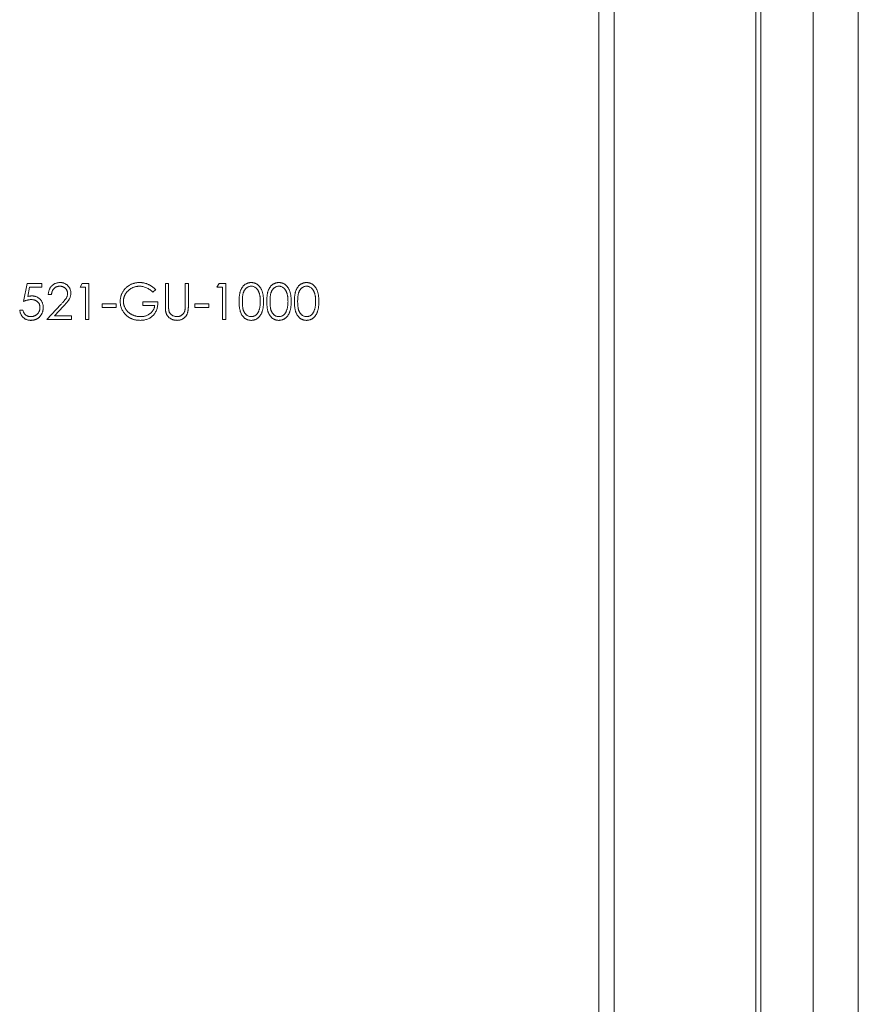
# Model space of a CAD drawing. Units: millimetres. Extents: x 75 to 4380, y 75 to 3075.
# Drawn here: x 2138 to 2157, y 2488 to 2510 of the extents above; entities that cross this region are included whole.
import ezdxf

# ---------------------------------------------------------------- set-up
doc = ezdxf.new("R2010")
doc.units = ezdxf.units.MM
doc.header["$LTSCALE"] = 15

msp = doc.modelspace()

# ---------------------------------------------------------------- linework, layer by layer
at = {"color": 7, "linetype": 'Continuous', "lineweight": 15}
for p, q in [((2150.927, 2003.128), (2150.927, 3003.128)), ((2151.264, 2003.128), (2151.264, 3003.128)), ((2154.389, 2003.128), (2154.389, 3003.128)), ((2154.503, 2003.128), (2154.503, 3003.128)), ((2155.653, 2003.128), (2155.653, 3003.128)), ((2156.653, 2003.128), (2156.653, 3003.128)), ((2138.221, 2503.524), (2138.303, 2503.921)), ((2138.303, 2503.921), (2138.628, 2503.921)), ((2138.628, 2503.921), (2138.628, 2503.84)), ((2139.473, 2503.84), (2139.52, 2503.921)), ((2139.52, 2503.921), (2139.666, 2503.921)), ((2139.666, 2503.921), (2139.666, 2503.128)), ((2141.356, 2503.921), (2141.427, 2503.921)), ((2141.356, 2503.442), (2141.356, 2503.921)), ((2141.427, 2503.921), (2141.427, 2503.446)), ((2141.793, 2503.921), (2141.864, 2503.921)), ((2141.793, 2503.446), (2141.793, 2503.921)), ((2141.864, 2503.921), (2141.864, 2503.442)), ((2142.495, 2503.84), (2142.542, 2503.921)), ((2142.542, 2503.921), (2142.689, 2503.921)), ((2142.689, 2503.921), (2142.689, 2503.128)), ((2138.358, 2503.84), (2138.316, 2503.631)), ((2138.628, 2503.84), (2138.358, 2503.84)), ((2138.842, 2503.677), (2138.771, 2503.677)), ((2139.595, 2503.84), (2139.473, 2503.84)), ((2139.595, 2503.128), (2139.595, 2503.84)), ((2141.142, 2503.786), (2141.081, 2503.728)), ((2142.617, 2503.84), (2142.495, 2503.84)), ((2142.617, 2503.128), (2142.617, 2503.84)), ((2138.74, 2503.128), (2139.048, 2503.456)), ((2139.961, 2503.473), (2140.267, 2503.473)), ((2139.961, 2503.392), (2139.961, 2503.473)), ((2140.267, 2503.473), (2140.267, 2503.392)), ((2140.857, 2503.433), (2140.857, 2503.514)), ((2140.857, 2503.514), (2141.193, 2503.514)), ((2141.122, 2503.433), (2140.857, 2503.433)), ((2142.007, 2503.473), (2142.312, 2503.473)), ((2142.007, 2503.392), (2142.007, 2503.473)), ((2142.312, 2503.473), (2142.312, 2503.392)), ((2138.14, 2503.331), (2138.211, 2503.331)), ((2139.109, 2503.421), (2138.91, 2503.209)), ((2138.91, 2503.209), (2139.28, 2503.209)), ((2139.28, 2503.209), (2139.28, 2503.128)), ((2140.267, 2503.392), (2139.961, 2503.392)), ((2142.312, 2503.392), (2142.007, 2503.392)), ((2139.28, 2503.128), (2138.74, 2503.128)), ((2139.666, 2503.128), (2139.595, 2503.128)), ((2142.689, 2503.128), (2142.617, 2503.128))]:
    msp.add_line(p, q, dxfattribs=at)
for points, knots in [([(2138.771, 2503.677), (2138.771, 2503.686), (2138.772, 2503.705), (2138.777, 2503.732), (2138.783, 2503.758), (2138.791, 2503.782), (2138.802, 2503.806), (2138.815, 2503.828), (2138.83, 2503.848), (2138.848, 2503.867), (2138.866, 2503.885), (2138.886, 2503.9), (2138.908, 2503.913), (2138.93, 2503.923), (2138.953, 2503.931), (2138.978, 2503.937), (2139.003, 2503.941), (2139.021, 2503.941), (2139.03, 2503.942)], [0, 0, 0, 0, 0.068799, 0.135118, 0.199001, 0.261934, 0.323531, 0.385435, 0.447216, 0.510018, 0.572511, 0.633364, 0.693217, 0.752555, 0.812558, 0.873261, 0.935543, 1, 1, 1, 1]), ([(2139.026, 2503.86), (2139.02, 2503.86), (2139.008, 2503.86), (2138.99, 2503.857), (2138.973, 2503.854), (2138.956, 2503.848), (2138.941, 2503.842), (2138.926, 2503.833), (2138.912, 2503.824), (2138.899, 2503.812), (2138.888, 2503.8), (2138.877, 2503.786), (2138.868, 2503.771), (2138.859, 2503.754), (2138.853, 2503.737), (2138.848, 2503.718), (2138.844, 2503.698), (2138.843, 2503.684), (2138.842, 2503.677)], [0, 0, 0, 0, 0.064442, 0.126553, 0.186779, 0.245944, 0.30411, 0.361785, 0.420255, 0.479943, 0.540286, 0.600712, 0.661962, 0.724472, 0.788881, 0.856306, 0.926348, 1, 1, 1, 1]), ([(2139.198, 2503.699), (2139.198, 2503.705), (2139.198, 2503.715), (2139.195, 2503.731), (2139.192, 2503.746), (2139.186, 2503.761), (2139.179, 2503.775), (2139.17, 2503.788), (2139.16, 2503.801), (2139.148, 2503.813), (2139.136, 2503.824), (2139.122, 2503.834), (2139.108, 2503.842), (2139.093, 2503.849), (2139.077, 2503.854), (2139.061, 2503.857), (2139.044, 2503.86), (2139.032, 2503.86), (2139.026, 2503.86)], [0, 0, 0, 0, 0.061969, 0.122129, 0.180999, 0.240162, 0.299865, 0.359951, 0.421742, 0.486546, 0.551508, 0.614995, 0.67724, 0.739715, 0.803039, 0.866487, 0.931969, 1, 1, 1, 1]), ([(2139.03, 2503.942), (2139.038, 2503.941), (2139.056, 2503.941), (2139.08, 2503.938), (2139.104, 2503.932), (2139.127, 2503.924), (2139.148, 2503.915), (2139.168, 2503.902), (2139.186, 2503.888), (2139.203, 2503.872), (2139.219, 2503.854), (2139.232, 2503.835), (2139.244, 2503.815), (2139.253, 2503.795), (2139.26, 2503.774), (2139.266, 2503.752), (2139.269, 2503.729), (2139.269, 2503.713), (2139.269, 2503.706)], [0, 0, 0, 0, 0.06948, 0.136525, 0.200801, 0.263983, 0.325711, 0.387271, 0.449493, 0.512955, 0.576266, 0.637575, 0.697901, 0.757558, 0.816588, 0.876646, 0.937286, 1, 1, 1, 1]), ([(2140.358, 2503.525), (2140.358, 2503.534), (2140.359, 2503.553), (2140.362, 2503.58), (2140.366, 2503.607), (2140.372, 2503.634), (2140.38, 2503.66), (2140.389, 2503.685), (2140.401, 2503.71), (2140.414, 2503.735), (2140.428, 2503.759), (2140.444, 2503.781), (2140.461, 2503.802), (2140.48, 2503.821), (2140.499, 2503.84), (2140.52, 2503.857), (2140.543, 2503.873), (2140.566, 2503.887), (2140.591, 2503.9), (2140.616, 2503.911), (2140.643, 2503.92), (2140.669, 2503.928), (2140.697, 2503.934), (2140.726, 2503.938), (2140.755, 2503.941), (2140.775, 2503.941), (2140.785, 2503.942)], [0, 0, 0, 0, 0.042043, 0.083551, 0.124653, 0.165316, 0.206256, 0.247059, 0.288421, 0.330082, 0.371771, 0.412853, 0.453427, 0.493798, 0.534344, 0.574918, 0.615861, 0.657222, 0.698983, 0.740466, 0.782308, 0.824553, 0.867031, 0.910492, 0.954616, 1, 1, 1, 1]), ([(2140.783, 2503.86), (2140.775, 2503.86), (2140.76, 2503.86), (2140.737, 2503.858), (2140.714, 2503.854), (2140.692, 2503.849), (2140.67, 2503.843), (2140.648, 2503.835), (2140.627, 2503.826), (2140.606, 2503.815), (2140.586, 2503.803), (2140.566, 2503.791), (2140.548, 2503.777), (2140.531, 2503.762), (2140.516, 2503.746), (2140.501, 2503.729), (2140.488, 2503.711), (2140.476, 2503.692), (2140.465, 2503.673), (2140.456, 2503.653), (2140.447, 2503.633), (2140.441, 2503.612), (2140.436, 2503.591), (2140.432, 2503.571), (2140.43, 2503.549), (2140.43, 2503.535), (2140.43, 2503.528)], [0, 0, 0, 0, 0.042846, 0.085581, 0.127733, 0.170088, 0.212528, 0.255505, 0.298635, 0.342623, 0.386551, 0.429561, 0.471685, 0.513533, 0.555097, 0.596363, 0.637716, 0.679423, 0.720937, 0.761765, 0.801806, 0.841788, 0.881047, 0.920624, 0.960097, 1, 1, 1, 1]), ([(2141.081, 2503.728), (2141.07, 2503.738), (2141.048, 2503.759), (2141.012, 2503.786), (2140.975, 2503.808), (2140.937, 2503.827), (2140.898, 2503.842), (2140.859, 2503.852), (2140.821, 2503.859), (2140.795, 2503.86), (2140.783, 2503.86)], [0, 0, 0, 0, 0.136495, 0.26901, 0.399136, 0.527288, 0.6523, 0.772155, 0.887497, 1, 1, 1, 1]), ([(2140.785, 2503.942), (2140.794, 2503.941), (2140.81, 2503.941), (2140.834, 2503.939), (2140.858, 2503.937), (2140.881, 2503.933), (2140.905, 2503.927), (2140.927, 2503.921), (2140.95, 2503.914), (2140.972, 2503.905), (2140.994, 2503.895), (2141.015, 2503.883), (2141.037, 2503.871), (2141.058, 2503.856), (2141.079, 2503.841), (2141.1, 2503.824), (2141.121, 2503.805), (2141.135, 2503.792), (2141.142, 2503.786)], [0, 0, 0, 0, 0.061617, 0.12218, 0.182217, 0.241473, 0.300957, 0.359966, 0.41903, 0.478066, 0.537991, 0.598959, 0.66132, 0.725246, 0.791219, 0.858745, 0.928317, 1, 1, 1, 1]), ([(2142.984, 2503.524), (2142.984, 2503.537), (2142.984, 2503.561), (2142.986, 2503.598), (2142.988, 2503.631), (2142.992, 2503.663), (2142.996, 2503.692), (2143.002, 2503.719), (2143.009, 2503.744), (2143.017, 2503.767), (2143.026, 2503.788), (2143.035, 2503.807), (2143.046, 2503.826), (2143.058, 2503.843), (2143.07, 2503.858), (2143.083, 2503.873), (2143.097, 2503.886), (2143.112, 2503.898), (2143.128, 2503.908), (2143.144, 2503.917), (2143.16, 2503.924), (2143.177, 2503.931), (2143.195, 2503.936), (2143.212, 2503.939), (2143.231, 2503.941), (2143.243, 2503.941), (2143.249, 2503.942)], [0, 0, 0, 0, 0.068594, 0.133245, 0.19431, 0.251276, 0.30451, 0.354231, 0.400476, 0.443406, 0.48401, 0.523247, 0.561036, 0.597894, 0.633512, 0.6685, 0.702875, 0.737065, 0.770672, 0.803567, 0.836183, 0.868462, 0.900848, 0.933467, 0.966258, 1, 1, 1, 1]), ([(2143.252, 2503.86), (2143.243, 2503.86), (2143.225, 2503.859), (2143.199, 2503.852), (2143.174, 2503.841), (2143.155, 2503.829), (2143.14, 2503.817), (2143.129, 2503.806), (2143.119, 2503.795), (2143.109, 2503.783), (2143.101, 2503.77), (2143.093, 2503.755), (2143.086, 2503.74), (2143.079, 2503.724), (2143.074, 2503.705), (2143.069, 2503.686), (2143.065, 2503.664), (2143.061, 2503.64), (2143.058, 2503.614), (2143.057, 2503.586), (2143.055, 2503.556), (2143.055, 2503.535), (2143.055, 2503.524)], [0, 0, 0, 0, 0.060389, 0.120888, 0.182614, 0.247365, 0.281082, 0.314872, 0.349216, 0.384592, 0.421009, 0.45806, 0.496725, 0.537154, 0.580057, 0.627112, 0.678324, 0.733973, 0.793739, 0.857708, 0.926695, 1, 1, 1, 1]), ([(2143.249, 2503.942), (2143.256, 2503.942), (2143.268, 2503.941), (2143.287, 2503.939), (2143.305, 2503.936), (2143.322, 2503.931), (2143.34, 2503.925), (2143.356, 2503.917), (2143.373, 2503.908), (2143.389, 2503.897), (2143.404, 2503.885), (2143.418, 2503.872), (2143.432, 2503.858), (2143.444, 2503.841), (2143.456, 2503.824), (2143.467, 2503.805), (2143.478, 2503.785), (2143.487, 2503.763), (2143.496, 2503.74), (2143.503, 2503.715), (2143.509, 2503.687), (2143.514, 2503.659), (2143.518, 2503.628), (2143.521, 2503.595), (2143.523, 2503.56), (2143.523, 2503.536), (2143.523, 2503.524)], [0, 0, 0, 0, 0.033788, 0.067226, 0.099841, 0.132545, 0.16513, 0.198011, 0.23128, 0.265044, 0.299216, 0.334359, 0.369695, 0.406258, 0.443804, 0.482982, 0.523085, 0.565267, 0.609343, 0.656393, 0.705887, 0.758326, 0.813833, 0.872795, 0.934723, 1, 1, 1, 1]), ([(2143.452, 2503.524), (2143.452, 2503.534), (2143.452, 2503.553), (2143.45, 2503.58), (2143.448, 2503.606), (2143.446, 2503.631), (2143.442, 2503.654), (2143.437, 2503.676), (2143.432, 2503.697), (2143.426, 2503.716), (2143.419, 2503.734), (2143.411, 2503.751), (2143.403, 2503.767), (2143.394, 2503.781), (2143.384, 2503.794), (2143.374, 2503.806), (2143.363, 2503.817), (2143.348, 2503.829), (2143.328, 2503.841), (2143.303, 2503.852), (2143.278, 2503.859), (2143.26, 2503.86), (2143.252, 2503.86)], [0, 0, 0, 0, 0.0656764, 0.128493, 0.1881472, 0.2450741, 0.2994124, 0.350857, 0.3998786, 0.4466052, 0.4911848, 0.5333035, 0.573777, 0.6124477, 0.6495158, 0.6854481, 0.7202744, 0.7540038, 0.8190869, 0.8805022, 0.9403157, 1, 1, 1, 1]), ([(2143.594, 2503.524), (2143.594, 2503.537), (2143.595, 2503.561), (2143.596, 2503.598), (2143.599, 2503.631), (2143.603, 2503.663), (2143.607, 2503.692), (2143.613, 2503.719), (2143.62, 2503.744), (2143.628, 2503.767), (2143.636, 2503.788), (2143.646, 2503.807), (2143.657, 2503.826), (2143.668, 2503.843), (2143.68, 2503.858), (2143.694, 2503.873), (2143.708, 2503.886), (2143.723, 2503.898), (2143.738, 2503.908), (2143.754, 2503.917), (2143.771, 2503.924), (2143.788, 2503.931), (2143.805, 2503.936), (2143.823, 2503.939), (2143.841, 2503.941), (2143.854, 2503.941), (2143.86, 2503.942)], [0, 0, 0, 0, 0.068594, 0.133245, 0.19431, 0.251276, 0.30451, 0.354231, 0.400476, 0.443406, 0.48401, 0.523247, 0.561036, 0.597894, 0.633512, 0.6685, 0.702875, 0.737065, 0.770672, 0.803567, 0.836183, 0.868462, 0.900848, 0.933467, 0.966258, 1, 1, 1, 1]), ([(2143.862, 2503.86), (2143.853, 2503.86), (2143.836, 2503.859), (2143.81, 2503.852), (2143.785, 2503.841), (2143.765, 2503.829), (2143.75, 2503.817), (2143.74, 2503.806), (2143.729, 2503.795), (2143.72, 2503.783), (2143.712, 2503.77), (2143.704, 2503.755), (2143.697, 2503.74), (2143.69, 2503.724), (2143.684, 2503.705), (2143.679, 2503.686), (2143.675, 2503.664), (2143.672, 2503.64), (2143.669, 2503.614), (2143.667, 2503.586), (2143.666, 2503.556), (2143.666, 2503.535), (2143.666, 2503.524)], [0, 0, 0, 0, 0.060389, 0.120888, 0.182614, 0.247365, 0.281082, 0.314872, 0.349216, 0.384592, 0.421009, 0.45806, 0.496725, 0.537154, 0.580057, 0.627112, 0.678324, 0.733973, 0.793739, 0.857708, 0.926695, 1, 1, 1, 1]), ([(2143.86, 2503.942), (2143.866, 2503.942), (2143.879, 2503.941), (2143.897, 2503.939), (2143.915, 2503.936), (2143.933, 2503.931), (2143.95, 2503.925), (2143.967, 2503.917), (2143.983, 2503.908), (2143.999, 2503.897), (2144.014, 2503.885), (2144.029, 2503.872), (2144.042, 2503.858), (2144.055, 2503.841), (2144.067, 2503.824), (2144.078, 2503.805), (2144.088, 2503.785), (2144.098, 2503.763), (2144.106, 2503.74), (2144.114, 2503.715), (2144.12, 2503.687), (2144.125, 2503.659), (2144.129, 2503.628), (2144.132, 2503.595), (2144.133, 2503.56), (2144.134, 2503.536), (2144.134, 2503.524)], [0, 0, 0, 0, 0.033788, 0.067226, 0.099841, 0.132545, 0.16513, 0.198011, 0.23128, 0.265044, 0.299216, 0.334359, 0.369695, 0.406258, 0.443804, 0.482982, 0.523085, 0.565267, 0.609343, 0.656393, 0.705887, 0.758326, 0.813833, 0.872795, 0.934723, 1, 1, 1, 1]), ([(2144.063, 2503.524), (2144.062, 2503.534), (2144.062, 2503.553), (2144.061, 2503.58), (2144.059, 2503.606), (2144.056, 2503.631), (2144.052, 2503.654), (2144.048, 2503.676), (2144.042, 2503.697), (2144.036, 2503.716), (2144.029, 2503.734), (2144.021, 2503.751), (2144.013, 2503.767), (2144.004, 2503.781), (2143.995, 2503.794), (2143.984, 2503.806), (2143.974, 2503.817), (2143.958, 2503.829), (2143.939, 2503.841), (2143.914, 2503.852), (2143.888, 2503.859), (2143.871, 2503.86), (2143.862, 2503.86)], [0, 0, 0, 0, 0.0656764, 0.128493, 0.1881472, 0.2450741, 0.2994124, 0.350857, 0.3998786, 0.4466052, 0.4911848, 0.5333035, 0.573777, 0.6124477, 0.6495158, 0.6854481, 0.7202744, 0.7540038, 0.8190869, 0.8805022, 0.9403157, 1, 1, 1, 1]), ([(2144.205, 2503.524), (2144.205, 2503.537), (2144.205, 2503.561), (2144.207, 2503.598), (2144.209, 2503.631), (2144.213, 2503.663), (2144.218, 2503.692), (2144.224, 2503.719), (2144.23, 2503.744), (2144.238, 2503.767), (2144.247, 2503.788), (2144.257, 2503.807), (2144.267, 2503.826), (2144.279, 2503.843), (2144.291, 2503.858), (2144.304, 2503.873), (2144.318, 2503.886), (2144.333, 2503.898), (2144.349, 2503.908), (2144.365, 2503.917), (2144.381, 2503.924), (2144.398, 2503.931), (2144.416, 2503.936), (2144.433, 2503.939), (2144.452, 2503.941), (2144.464, 2503.941), (2144.47, 2503.942)], [0, 0, 0, 0, 0.068594, 0.133245, 0.19431, 0.251276, 0.30451, 0.354231, 0.400476, 0.443406, 0.48401, 0.523247, 0.561036, 0.597894, 0.633512, 0.6685, 0.702875, 0.737065, 0.770672, 0.803567, 0.836183, 0.868462, 0.900848, 0.933467, 0.966258, 1, 1, 1, 1]), ([(2144.473, 2503.86), (2144.464, 2503.86), (2144.446, 2503.859), (2144.42, 2503.852), (2144.396, 2503.841), (2144.376, 2503.829), (2144.361, 2503.817), (2144.35, 2503.806), (2144.34, 2503.795), (2144.331, 2503.783), (2144.322, 2503.77), (2144.314, 2503.755), (2144.307, 2503.74), (2144.301, 2503.724), (2144.295, 2503.705), (2144.29, 2503.686), (2144.286, 2503.664), (2144.282, 2503.64), (2144.28, 2503.614), (2144.278, 2503.586), (2144.276, 2503.556), (2144.276, 2503.535), (2144.276, 2503.524)], [0, 0, 0, 0, 0.060389, 0.120888, 0.182614, 0.247365, 0.281082, 0.314872, 0.349216, 0.384592, 0.421009, 0.45806, 0.496725, 0.537154, 0.580057, 0.627112, 0.678324, 0.733973, 0.793739, 0.857708, 0.926695, 1, 1, 1, 1]), ([(2144.47, 2503.942), (2144.477, 2503.942), (2144.489, 2503.941), (2144.508, 2503.939), (2144.526, 2503.936), (2144.544, 2503.931), (2144.561, 2503.925), (2144.577, 2503.917), (2144.594, 2503.908), (2144.61, 2503.897), (2144.625, 2503.885), (2144.639, 2503.872), (2144.653, 2503.858), (2144.666, 2503.841), (2144.678, 2503.824), (2144.689, 2503.805), (2144.699, 2503.785), (2144.708, 2503.763), (2144.717, 2503.74), (2144.724, 2503.715), (2144.731, 2503.687), (2144.736, 2503.659), (2144.74, 2503.628), (2144.742, 2503.595), (2144.744, 2503.56), (2144.744, 2503.536), (2144.744, 2503.524)], [0, 0, 0, 0, 0.033788, 0.067226, 0.099841, 0.132545, 0.16513, 0.198011, 0.23128, 0.265044, 0.299216, 0.334359, 0.369695, 0.406258, 0.443804, 0.482982, 0.523085, 0.565267, 0.609343, 0.656393, 0.705887, 0.758326, 0.813833, 0.872795, 0.934723, 1, 1, 1, 1]), ([(2144.673, 2503.524), (2144.673, 2503.534), (2144.673, 2503.553), (2144.672, 2503.58), (2144.669, 2503.606), (2144.667, 2503.631), (2144.663, 2503.654), (2144.658, 2503.676), (2144.653, 2503.697), (2144.647, 2503.716), (2144.64, 2503.734), (2144.632, 2503.751), (2144.624, 2503.767), (2144.615, 2503.781), (2144.605, 2503.794), (2144.595, 2503.806), (2144.584, 2503.817), (2144.569, 2503.829), (2144.549, 2503.841), (2144.524, 2503.852), (2144.499, 2503.859), (2144.481, 2503.86), (2144.473, 2503.86)], [0, 0, 0, 0, 0.0656764, 0.128493, 0.1881472, 0.2450741, 0.2994124, 0.350857, 0.3998786, 0.4466052, 0.4911848, 0.5333035, 0.573777, 0.6124477, 0.6495158, 0.6854481, 0.7202744, 0.7540038, 0.8190869, 0.8805022, 0.9403157, 1, 1, 1, 1]), ([(2138.316, 2503.631), (2138.324, 2503.633), (2138.34, 2503.638), (2138.364, 2503.643), (2138.387, 2503.646), (2138.402, 2503.646), (2138.409, 2503.646)], [0, 0, 0, 0, 0.275068, 0.532901, 0.773973, 1, 1, 1, 1]), ([(2138.409, 2503.646), (2138.418, 2503.646), (2138.435, 2503.646), (2138.461, 2503.642), (2138.485, 2503.637), (2138.508, 2503.629), (2138.53, 2503.618), (2138.551, 2503.606), (2138.571, 2503.591), (2138.589, 2503.574), (2138.605, 2503.555), (2138.62, 2503.535), (2138.632, 2503.513), (2138.642, 2503.49), (2138.65, 2503.466), (2138.655, 2503.441), (2138.658, 2503.414), (2138.659, 2503.396), (2138.659, 2503.387)], [0, 0, 0, 0, 0.065791, 0.129362, 0.190756, 0.251258, 0.310777, 0.370654, 0.431036, 0.492864, 0.555071, 0.61634, 0.676976, 0.738326, 0.800812, 0.864812, 0.931063, 1, 1, 1, 1]), ([(2139.048, 2503.456), (2139.056, 2503.464), (2139.07, 2503.479), (2139.09, 2503.501), (2139.109, 2503.521), (2139.125, 2503.54), (2139.139, 2503.557), (2139.151, 2503.573), (2139.162, 2503.587), (2139.172, 2503.603), (2139.183, 2503.624), (2139.192, 2503.648), (2139.197, 2503.674), (2139.198, 2503.691), (2139.198, 2503.699)], [0, 0, 0, 0, 0.110794, 0.212813, 0.306078, 0.390617, 0.467233, 0.534451, 0.593867, 0.644833, 0.736221, 0.825037, 0.911992, 1, 1, 1, 1]), ([(2139.269, 2503.706), (2139.269, 2503.695), (2139.268, 2503.673), (2139.262, 2503.64), (2139.252, 2503.609), (2139.239, 2503.584), (2139.227, 2503.564), (2139.216, 2503.547), (2139.203, 2503.529), (2139.188, 2503.51), (2139.171, 2503.49), (2139.152, 2503.468), (2139.131, 2503.445), (2139.116, 2503.429), (2139.109, 2503.421)], [0, 0, 0, 0, 0.098701, 0.195671, 0.29242, 0.391339, 0.444459, 0.504225, 0.570348, 0.642914, 0.72229, 0.807923, 0.90047, 1, 1, 1, 1]), ([(2138.396, 2503.565), (2138.39, 2503.565), (2138.377, 2503.565), (2138.358, 2503.563), (2138.337, 2503.559), (2138.316, 2503.555), (2138.294, 2503.549), (2138.27, 2503.542), (2138.246, 2503.534), (2138.23, 2503.528), (2138.221, 2503.524)], [0, 0, 0, 0, 0.1030798, 0.2110204, 0.3259632, 0.4464998, 0.5746344, 0.7088999, 0.851186, 1, 1, 1, 1]), ([(2138.588, 2503.39), (2138.588, 2503.396), (2138.587, 2503.409), (2138.585, 2503.427), (2138.581, 2503.444), (2138.575, 2503.461), (2138.568, 2503.476), (2138.558, 2503.49), (2138.548, 2503.504), (2138.536, 2503.517), (2138.522, 2503.528), (2138.507, 2503.538), (2138.491, 2503.546), (2138.475, 2503.553), (2138.457, 2503.559), (2138.437, 2503.562), (2138.417, 2503.565), (2138.403, 2503.565), (2138.396, 2503.565)], [0, 0, 0, 0, 0.065364, 0.127475, 0.188336, 0.247203, 0.305628, 0.363605, 0.422603, 0.482641, 0.543265, 0.604095, 0.664953, 0.727207, 0.791428, 0.858028, 0.927023, 1, 1, 1, 1]), ([(2140.456, 2503.257), (2140.448, 2503.267), (2140.433, 2503.286), (2140.413, 2503.317), (2140.396, 2503.349), (2140.382, 2503.382), (2140.371, 2503.416), (2140.364, 2503.451), (2140.359, 2503.488), (2140.359, 2503.512), (2140.358, 2503.525)], [0, 0, 0, 0, 0.127896, 0.253668, 0.376738, 0.499344, 0.621999, 0.745699, 0.871345, 1, 1, 1, 1]), ([(2140.43, 2503.528), (2140.43, 2503.521), (2140.43, 2503.506), (2140.432, 2503.484), (2140.436, 2503.463), (2140.442, 2503.441), (2140.449, 2503.421), (2140.457, 2503.4), (2140.467, 2503.379), (2140.479, 2503.359), (2140.492, 2503.34), (2140.506, 2503.322), (2140.521, 2503.304), (2140.537, 2503.288), (2140.555, 2503.273), (2140.574, 2503.259), (2140.594, 2503.246), (2140.615, 2503.234), (2140.637, 2503.223), (2140.66, 2503.214), (2140.683, 2503.206), (2140.706, 2503.2), (2140.73, 2503.195), (2140.755, 2503.191), (2140.78, 2503.189), (2140.797, 2503.189), (2140.806, 2503.189)], [0, 0, 0, 0, 0.038996, 0.077885, 0.116656, 0.155353, 0.194377, 0.234022, 0.274309, 0.315431, 0.356785, 0.398073, 0.438878, 0.479814, 0.521256, 0.562824, 0.605277, 0.648395, 0.691716, 0.735139, 0.778361, 0.821654, 0.865519, 0.909728, 0.954521, 1, 1, 1, 1]), ([(2141.193, 2503.514), (2141.192, 2503.499), (2141.192, 2503.469), (2141.186, 2503.426), (2141.178, 2503.385), (2141.166, 2503.347), (2141.151, 2503.31), (2141.132, 2503.277), (2141.11, 2503.246), (2141.086, 2503.217), (2141.058, 2503.191), (2141.028, 2503.168), (2140.995, 2503.149), (2140.96, 2503.134), (2140.923, 2503.122), (2140.884, 2503.113), (2140.843, 2503.108), (2140.814, 2503.107), (2140.8, 2503.107)], [0, 0, 0, 0, 0.0712723, 0.1394927, 0.2046354, 0.2674057, 0.3284456, 0.3883972, 0.4477339, 0.5073916, 0.5667676, 0.6254783, 0.6840665, 0.7432484, 0.8040334, 0.8664988, 0.9317232, 1, 1, 1, 1]), ([(2140.806, 2503.189), (2140.816, 2503.189), (2140.836, 2503.189), (2140.866, 2503.192), (2140.895, 2503.198), (2140.922, 2503.205), (2140.948, 2503.215), (2140.973, 2503.226), (2140.996, 2503.24), (2141.019, 2503.256), (2141.039, 2503.274), (2141.058, 2503.293), (2141.074, 2503.313), (2141.088, 2503.334), (2141.1, 2503.357), (2141.11, 2503.381), (2141.117, 2503.406), (2141.12, 2503.424), (2141.122, 2503.433)], [0, 0, 0, 0, 0.07064, 0.138712, 0.204946, 0.269477, 0.332681, 0.39551, 0.457981, 0.520883, 0.583086, 0.643298, 0.702571, 0.760707, 0.819465, 0.878253, 0.938483, 1, 1, 1, 1]), ([(2141.37, 2503.275), (2141.369, 2503.279), (2141.366, 2503.288), (2141.363, 2503.303), (2141.361, 2503.321), (2141.359, 2503.34), (2141.358, 2503.362), (2141.357, 2503.387), (2141.356, 2503.414), (2141.356, 2503.432), (2141.356, 2503.442)], [0, 0, 0, 0, 0.07813, 0.169465, 0.274335, 0.39211, 0.523687, 0.668365, 0.827132, 1, 1, 1, 1]), ([(2141.427, 2503.446), (2141.427, 2503.439), (2141.427, 2503.426), (2141.427, 2503.408), (2141.427, 2503.392), (2141.428, 2503.378), (2141.428, 2503.365), (2141.429, 2503.355), (2141.429, 2503.347), (2141.43, 2503.342), (2141.43, 2503.34)], [0, 0, 0, 0, 0.191079, 0.362605, 0.516099, 0.650038, 0.765977, 0.862374, 0.940842, 1, 1, 1, 1]), ([(2141.864, 2503.442), (2141.864, 2503.433), (2141.864, 2503.416), (2141.863, 2503.392), (2141.862, 2503.368), (2141.859, 2503.346), (2141.857, 2503.325), (2141.853, 2503.306), (2141.849, 2503.287), (2141.845, 2503.27), (2141.839, 2503.254), (2141.832, 2503.238), (2141.824, 2503.223), (2141.814, 2503.208), (2141.804, 2503.194), (2141.792, 2503.181), (2141.778, 2503.168), (2141.764, 2503.156), (2141.749, 2503.144), (2141.732, 2503.134), (2141.715, 2503.126), (2141.697, 2503.119), (2141.678, 2503.114), (2141.659, 2503.11), (2141.639, 2503.108), (2141.625, 2503.107), (2141.618, 2503.107)], [0, 0, 0, 0, 0.054854, 0.10705, 0.156966, 0.203976, 0.248427, 0.290473, 0.330074, 0.367468, 0.403866, 0.439878, 0.476321, 0.512815, 0.550033, 0.588178, 0.627203, 0.667534, 0.708184, 0.748638, 0.78867, 0.829475, 0.870382, 0.912221, 0.95555, 1, 1, 1, 1]), ([(2141.785, 2503.322), (2141.786, 2503.325), (2141.787, 2503.331), (2141.789, 2503.342), (2141.79, 2503.354), (2141.791, 2503.369), (2141.792, 2503.385), (2141.793, 2503.404), (2141.793, 2503.424), (2141.793, 2503.438), (2141.793, 2503.446)], [0, 0, 0, 0, 0.069835, 0.155621, 0.257802, 0.373811, 0.506402, 0.655564, 0.820079, 1, 1, 1, 1]), ([(2143.249, 2503.107), (2143.243, 2503.107), (2143.231, 2503.107), (2143.212, 2503.11), (2143.195, 2503.113), (2143.177, 2503.118), (2143.16, 2503.124), (2143.144, 2503.132), (2143.128, 2503.141), (2143.113, 2503.151), (2143.098, 2503.162), (2143.084, 2503.175), (2143.071, 2503.19), (2143.058, 2503.205), (2143.047, 2503.222), (2143.036, 2503.241), (2143.027, 2503.261), (2143.018, 2503.282), (2143.01, 2503.305), (2143.003, 2503.33), (2142.997, 2503.357), (2142.992, 2503.386), (2142.988, 2503.418), (2142.986, 2503.451), (2142.984, 2503.487), (2142.984, 2503.511), (2142.984, 2503.524)], [0, 0, 0, 0, 0.033791, 0.066629, 0.099295, 0.131651, 0.163609, 0.196131, 0.228933, 0.262192, 0.296029, 0.330259, 0.365105, 0.400999, 0.43791, 0.476001, 0.515551, 0.556588, 0.599944, 0.646608, 0.696401, 0.749757, 0.806838, 0.867422, 0.93188, 1, 1, 1, 1]), ([(2143.055, 2503.524), (2143.055, 2503.514), (2143.055, 2503.493), (2143.057, 2503.463), (2143.058, 2503.435), (2143.061, 2503.41), (2143.064, 2503.386), (2143.068, 2503.364), (2143.073, 2503.344), (2143.079, 2503.326), (2143.086, 2503.309), (2143.093, 2503.294), (2143.101, 2503.28), (2143.109, 2503.266), (2143.119, 2503.254), (2143.129, 2503.243), (2143.14, 2503.232), (2143.155, 2503.22), (2143.175, 2503.208), (2143.2, 2503.197), (2143.225, 2503.19), (2143.243, 2503.189), (2143.252, 2503.189)], [0, 0, 0, 0, 0.07296, 0.1416, 0.205587, 0.265332, 0.320634, 0.371501, 0.41848, 0.461394, 0.501833, 0.540509, 0.577889, 0.614316, 0.649702, 0.68457, 0.718634, 0.75236, 0.817631, 0.879708, 0.939958, 1, 1, 1, 1]), ([(2143.523, 2503.524), (2143.523, 2503.512), (2143.523, 2503.488), (2143.521, 2503.454), (2143.518, 2503.421), (2143.515, 2503.39), (2143.509, 2503.361), (2143.504, 2503.334), (2143.496, 2503.309), (2143.488, 2503.286), (2143.478, 2503.265), (2143.468, 2503.244), (2143.457, 2503.226), (2143.445, 2503.208), (2143.432, 2503.192), (2143.419, 2503.177), (2143.405, 2503.164), (2143.389, 2503.152), (2143.373, 2503.141), (2143.357, 2503.132), (2143.34, 2503.125), (2143.323, 2503.118), (2143.305, 2503.113), (2143.287, 2503.11), (2143.268, 2503.107), (2143.256, 2503.107), (2143.249, 2503.107)], [0, 0, 0, 0, 0.06506, 0.12705, 0.185506, 0.240752, 0.292964, 0.342446, 0.388918, 0.432675, 0.474526, 0.51467, 0.553643, 0.591461, 0.627839, 0.663419, 0.698598, 0.733203, 0.767395, 0.800835, 0.834007, 0.866988, 0.899725, 0.932706, 0.966178, 1, 1, 1, 1]), ([(2143.422, 2503.325), (2143.424, 2503.332), (2143.429, 2503.346), (2143.435, 2503.369), (2143.44, 2503.392), (2143.445, 2503.416), (2143.448, 2503.442), (2143.45, 2503.468), (2143.452, 2503.496), (2143.452, 2503.515), (2143.452, 2503.524)], [0, 0, 0, 0, 0.110588, 0.224542, 0.342503, 0.464324, 0.590756, 0.722227, 0.858843, 1, 1, 1, 1]), ([(2143.86, 2503.107), (2143.854, 2503.107), (2143.841, 2503.107), (2143.823, 2503.11), (2143.805, 2503.113), (2143.788, 2503.118), (2143.771, 2503.124), (2143.755, 2503.132), (2143.739, 2503.141), (2143.723, 2503.151), (2143.708, 2503.162), (2143.694, 2503.175), (2143.681, 2503.19), (2143.669, 2503.205), (2143.658, 2503.222), (2143.647, 2503.241), (2143.637, 2503.261), (2143.628, 2503.282), (2143.62, 2503.305), (2143.613, 2503.33), (2143.607, 2503.357), (2143.603, 2503.386), (2143.599, 2503.418), (2143.596, 2503.451), (2143.595, 2503.487), (2143.594, 2503.511), (2143.594, 2503.524)], [0, 0, 0, 0, 0.033791, 0.066629, 0.099295, 0.131651, 0.163609, 0.196131, 0.228933, 0.262192, 0.296029, 0.330259, 0.365105, 0.400999, 0.43791, 0.476001, 0.515551, 0.556588, 0.599944, 0.646608, 0.696401, 0.749757, 0.806838, 0.867422, 0.93188, 1, 1, 1, 1]), ([(2143.666, 2503.524), (2143.666, 2503.514), (2143.666, 2503.493), (2143.667, 2503.463), (2143.669, 2503.435), (2143.671, 2503.41), (2143.675, 2503.386), (2143.679, 2503.364), (2143.684, 2503.344), (2143.69, 2503.326), (2143.696, 2503.309), (2143.703, 2503.294), (2143.711, 2503.28), (2143.72, 2503.266), (2143.729, 2503.254), (2143.739, 2503.243), (2143.75, 2503.232), (2143.765, 2503.22), (2143.785, 2503.208), (2143.81, 2503.197), (2143.836, 2503.19), (2143.853, 2503.189), (2143.862, 2503.189)], [0, 0, 0, 0, 0.07296, 0.1416, 0.205587, 0.265332, 0.320634, 0.371501, 0.41848, 0.461394, 0.501833, 0.540509, 0.577889, 0.614316, 0.649702, 0.68457, 0.718634, 0.75236, 0.817631, 0.879708, 0.939958, 1, 1, 1, 1]), ([(2144.134, 2503.524), (2144.134, 2503.512), (2144.133, 2503.488), (2144.132, 2503.454), (2144.129, 2503.421), (2144.125, 2503.39), (2144.12, 2503.361), (2144.114, 2503.334), (2144.107, 2503.309), (2144.099, 2503.286), (2144.089, 2503.265), (2144.079, 2503.244), (2144.068, 2503.226), (2144.056, 2503.208), (2144.043, 2503.192), (2144.03, 2503.177), (2144.015, 2503.164), (2144, 2503.152), (2143.984, 2503.141), (2143.967, 2503.132), (2143.951, 2503.125), (2143.933, 2503.118), (2143.915, 2503.113), (2143.897, 2503.11), (2143.879, 2503.107), (2143.866, 2503.107), (2143.86, 2503.107)], [0, 0, 0, 0, 0.06506, 0.12705, 0.185506, 0.240752, 0.292964, 0.342446, 0.388918, 0.432675, 0.474526, 0.51467, 0.553643, 0.591461, 0.627839, 0.663419, 0.698598, 0.733203, 0.767395, 0.800835, 0.834007, 0.866988, 0.899725, 0.932706, 0.966178, 1, 1, 1, 1]), ([(2144.032, 2503.325), (2144.035, 2503.332), (2144.04, 2503.346), (2144.046, 2503.369), (2144.051, 2503.392), (2144.055, 2503.416), (2144.058, 2503.442), (2144.061, 2503.468), (2144.062, 2503.496), (2144.062, 2503.515), (2144.063, 2503.524)], [0, 0, 0, 0, 0.110588, 0.224542, 0.342503, 0.464324, 0.590756, 0.722227, 0.858843, 1, 1, 1, 1]), ([(2144.47, 2503.107), (2144.464, 2503.107), (2144.452, 2503.107), (2144.433, 2503.11), (2144.416, 2503.113), (2144.398, 2503.118), (2144.381, 2503.124), (2144.365, 2503.132), (2144.349, 2503.141), (2144.334, 2503.151), (2144.319, 2503.162), (2144.305, 2503.175), (2144.292, 2503.19), (2144.28, 2503.205), (2144.268, 2503.222), (2144.257, 2503.241), (2144.248, 2503.261), (2144.239, 2503.282), (2144.231, 2503.305), (2144.224, 2503.33), (2144.218, 2503.357), (2144.213, 2503.386), (2144.209, 2503.418), (2144.207, 2503.451), (2144.205, 2503.487), (2144.205, 2503.511), (2144.205, 2503.524)], [0, 0, 0, 0, 0.033791, 0.066629, 0.099295, 0.131651, 0.163609, 0.196131, 0.228933, 0.262192, 0.296029, 0.330259, 0.365105, 0.400999, 0.43791, 0.476001, 0.515551, 0.556588, 0.599944, 0.646608, 0.696401, 0.749757, 0.806838, 0.867422, 0.93188, 1, 1, 1, 1]), ([(2144.276, 2503.524), (2144.276, 2503.514), (2144.276, 2503.493), (2144.278, 2503.463), (2144.28, 2503.435), (2144.282, 2503.41), (2144.286, 2503.386), (2144.29, 2503.364), (2144.294, 2503.344), (2144.3, 2503.326), (2144.307, 2503.309), (2144.314, 2503.294), (2144.322, 2503.28), (2144.33, 2503.266), (2144.34, 2503.254), (2144.35, 2503.243), (2144.361, 2503.232), (2144.376, 2503.22), (2144.396, 2503.208), (2144.421, 2503.197), (2144.447, 2503.19), (2144.464, 2503.189), (2144.473, 2503.189)], [0, 0, 0, 0, 0.07296, 0.1416, 0.205587, 0.265332, 0.320634, 0.371501, 0.41848, 0.461394, 0.501833, 0.540509, 0.577889, 0.614316, 0.649702, 0.68457, 0.718634, 0.75236, 0.817631, 0.879708, 0.939958, 1, 1, 1, 1]), ([(2144.744, 2503.524), (2144.744, 2503.512), (2144.744, 2503.488), (2144.742, 2503.454), (2144.739, 2503.421), (2144.736, 2503.39), (2144.731, 2503.361), (2144.725, 2503.334), (2144.717, 2503.309), (2144.709, 2503.286), (2144.7, 2503.265), (2144.689, 2503.244), (2144.678, 2503.226), (2144.666, 2503.208), (2144.654, 2503.192), (2144.64, 2503.177), (2144.626, 2503.164), (2144.61, 2503.152), (2144.595, 2503.141), (2144.578, 2503.132), (2144.561, 2503.125), (2144.544, 2503.118), (2144.526, 2503.113), (2144.508, 2503.11), (2144.489, 2503.107), (2144.477, 2503.107), (2144.47, 2503.107)], [0, 0, 0, 0, 0.06506, 0.12705, 0.185506, 0.240752, 0.292964, 0.342446, 0.388918, 0.432675, 0.474526, 0.51467, 0.553643, 0.591461, 0.627839, 0.663419, 0.698598, 0.733203, 0.767395, 0.800835, 0.834007, 0.866988, 0.899725, 0.932706, 0.966178, 1, 1, 1, 1]), ([(2144.643, 2503.325), (2144.645, 2503.332), (2144.65, 2503.346), (2144.657, 2503.369), (2144.661, 2503.392), (2144.666, 2503.416), (2144.669, 2503.442), (2144.671, 2503.468), (2144.673, 2503.496), (2144.673, 2503.515), (2144.673, 2503.524)], [0, 0, 0, 0, 0.110588, 0.224542, 0.342503, 0.464324, 0.590756, 0.722227, 0.858843, 1, 1, 1, 1]), ([(2138.382, 2503.107), (2138.374, 2503.107), (2138.359, 2503.108), (2138.336, 2503.111), (2138.314, 2503.115), (2138.293, 2503.122), (2138.273, 2503.131), (2138.254, 2503.142), (2138.236, 2503.155), (2138.219, 2503.169), (2138.203, 2503.186), (2138.189, 2503.203), (2138.177, 2503.221), (2138.166, 2503.241), (2138.157, 2503.262), (2138.149, 2503.284), (2138.144, 2503.307), (2138.141, 2503.323), (2138.14, 2503.331)], [0, 0, 0, 0, 0.0654348, 0.1287352, 0.1902759, 0.2507767, 0.3108801, 0.3708054, 0.4315588, 0.4934799, 0.5558534, 0.6172625, 0.678601, 0.7406572, 0.8029442, 0.8667748, 0.932333, 1, 1, 1, 1]), ([(2138.211, 2503.331), (2138.213, 2503.323), (2138.216, 2503.309), (2138.224, 2503.288), (2138.233, 2503.27), (2138.244, 2503.254), (2138.256, 2503.24), (2138.271, 2503.227), (2138.287, 2503.216), (2138.306, 2503.206), (2138.325, 2503.198), (2138.345, 2503.193), (2138.365, 2503.189), (2138.379, 2503.189), (2138.386, 2503.189)], [0, 0, 0, 0, 0.094698, 0.182014, 0.264406, 0.342045, 0.418973, 0.496386, 0.577255, 0.661406, 0.746637, 0.831347, 0.915196, 1, 1, 1, 1]), ([(2138.659, 2503.387), (2138.659, 2503.38), (2138.658, 2503.368), (2138.657, 2503.348), (2138.654, 2503.33), (2138.65, 2503.312), (2138.645, 2503.294), (2138.639, 2503.276), (2138.631, 2503.259), (2138.623, 2503.243), (2138.613, 2503.227), (2138.603, 2503.212), (2138.592, 2503.198), (2138.58, 2503.185), (2138.568, 2503.173), (2138.554, 2503.161), (2138.54, 2503.151), (2138.525, 2503.142), (2138.509, 2503.134), (2138.493, 2503.127), (2138.476, 2503.121), (2138.458, 2503.116), (2138.44, 2503.112), (2138.421, 2503.109), (2138.402, 2503.107), (2138.389, 2503.107), (2138.382, 2503.107)], [0, 0, 0, 0, 0.044012, 0.087429, 0.13011, 0.172543, 0.214195, 0.256275, 0.298269, 0.340356, 0.382404, 0.423406, 0.464232, 0.504057, 0.543842, 0.583267, 0.623086, 0.66291, 0.70323, 0.743614, 0.784555, 0.825761, 0.867766, 0.910751, 0.954917, 1, 1, 1, 1]), ([(2138.386, 2503.189), (2138.393, 2503.189), (2138.406, 2503.189), (2138.426, 2503.192), (2138.445, 2503.196), (2138.463, 2503.203), (2138.481, 2503.211), (2138.497, 2503.221), (2138.513, 2503.232), (2138.529, 2503.246), (2138.542, 2503.261), (2138.555, 2503.276), (2138.565, 2503.293), (2138.573, 2503.311), (2138.58, 2503.329), (2138.584, 2503.349), (2138.587, 2503.369), (2138.587, 2503.383), (2138.588, 2503.39)], [0, 0, 0, 0, 0.064204, 0.126419, 0.187672, 0.248041, 0.308337, 0.36969, 0.431725, 0.49597, 0.559779, 0.622313, 0.683925, 0.745104, 0.806749, 0.869093, 0.933293, 1, 1, 1, 1]), ([(2140.8, 2503.107), (2140.791, 2503.107), (2140.773, 2503.108), (2140.747, 2503.109), (2140.721, 2503.112), (2140.697, 2503.116), (2140.673, 2503.121), (2140.65, 2503.128), (2140.627, 2503.136), (2140.605, 2503.144), (2140.584, 2503.154), (2140.563, 2503.166), (2140.544, 2503.178), (2140.525, 2503.191), (2140.506, 2503.206), (2140.489, 2503.222), (2140.472, 2503.239), (2140.461, 2503.251), (2140.456, 2503.257)], [0, 0, 0, 0, 0.069237, 0.136557, 0.202094, 0.266464, 0.329769, 0.391879, 0.453271, 0.514115, 0.57439, 0.634142, 0.693923, 0.754152, 0.81447, 0.875661, 0.937348, 1, 1, 1, 1]), ([(2141.618, 2503.107), (2141.61, 2503.107), (2141.595, 2503.108), (2141.573, 2503.11), (2141.552, 2503.113), (2141.532, 2503.118), (2141.512, 2503.125), (2141.493, 2503.133), (2141.475, 2503.142), (2141.458, 2503.153), (2141.443, 2503.165), (2141.428, 2503.178), (2141.415, 2503.191), (2141.403, 2503.206), (2141.393, 2503.222), (2141.384, 2503.239), (2141.376, 2503.256), (2141.372, 2503.268), (2141.37, 2503.275)], [0, 0, 0, 0, 0.071184, 0.139662, 0.206344, 0.271408, 0.335461, 0.39832, 0.460631, 0.523264, 0.585019, 0.645206, 0.704252, 0.762968, 0.821064, 0.880088, 0.939381, 1, 1, 1, 1]), ([(2141.43, 2503.34), (2141.431, 2503.333), (2141.433, 2503.318), (2141.439, 2503.297), (2141.447, 2503.279), (2141.457, 2503.262), (2141.47, 2503.247), (2141.485, 2503.233), (2141.503, 2503.22), (2141.524, 2503.209), (2141.546, 2503.2), (2141.568, 2503.193), (2141.591, 2503.189), (2141.606, 2503.189), (2141.614, 2503.189)], [0, 0, 0, 0, 0.08691, 0.167776, 0.244998, 0.318483, 0.392701, 0.470025, 0.554204, 0.644349, 0.736882, 0.826173, 0.913681, 1, 1, 1, 1]), ([(2141.614, 2503.189), (2141.62, 2503.189), (2141.633, 2503.189), (2141.652, 2503.192), (2141.671, 2503.198), (2141.689, 2503.205), (2141.707, 2503.214), (2141.723, 2503.225), (2141.737, 2503.237), (2141.75, 2503.251), (2141.761, 2503.267), (2141.771, 2503.284), (2141.779, 2503.302), (2141.783, 2503.316), (2141.785, 2503.322)], [0, 0, 0, 0, 0.0828787, 0.1652786, 0.2477261, 0.3317293, 0.4151528, 0.4962275, 0.5775147, 0.6581342, 0.7396616, 0.8231953, 0.909489, 1, 1, 1, 1]), ([(2143.252, 2503.189), (2143.26, 2503.189), (2143.278, 2503.19), (2143.304, 2503.196), (2143.328, 2503.207), (2143.348, 2503.22), (2143.363, 2503.231), (2143.374, 2503.242), (2143.383, 2503.253), (2143.393, 2503.265), (2143.401, 2503.279), (2143.409, 2503.293), (2143.416, 2503.308), (2143.42, 2503.319), (2143.422, 2503.325)], [0, 0, 0, 0, 0.112802, 0.225203, 0.339663, 0.459731, 0.521784, 0.583969, 0.64821, 0.71391, 0.781027, 0.851466, 0.924059, 1, 1, 1, 1]), ([(2143.862, 2503.189), (2143.871, 2503.189), (2143.888, 2503.19), (2143.914, 2503.196), (2143.939, 2503.207), (2143.959, 2503.22), (2143.973, 2503.231), (2143.984, 2503.242), (2143.994, 2503.253), (2144.003, 2503.265), (2144.012, 2503.279), (2144.019, 2503.293), (2144.026, 2503.308), (2144.03, 2503.319), (2144.032, 2503.325)], [0, 0, 0, 0, 0.112802, 0.225203, 0.339663, 0.459731, 0.521784, 0.583969, 0.64821, 0.71391, 0.781027, 0.851466, 0.924059, 1, 1, 1, 1]), ([(2144.473, 2503.189), (2144.482, 2503.189), (2144.499, 2503.19), (2144.525, 2503.196), (2144.55, 2503.207), (2144.569, 2503.22), (2144.584, 2503.231), (2144.595, 2503.242), (2144.604, 2503.253), (2144.614, 2503.265), (2144.622, 2503.279), (2144.63, 2503.293), (2144.637, 2503.308), (2144.641, 2503.319), (2144.643, 2503.325)], [0, 0, 0, 0, 0.112802, 0.225203, 0.339663, 0.459731, 0.521784, 0.583969, 0.64821, 0.71391, 0.781027, 0.851466, 0.924059, 1, 1, 1, 1])]:
    msp.add_open_spline(points, degree=3, knots=knots, dxfattribs=at)

doc.saveas('drawing.dxf')
